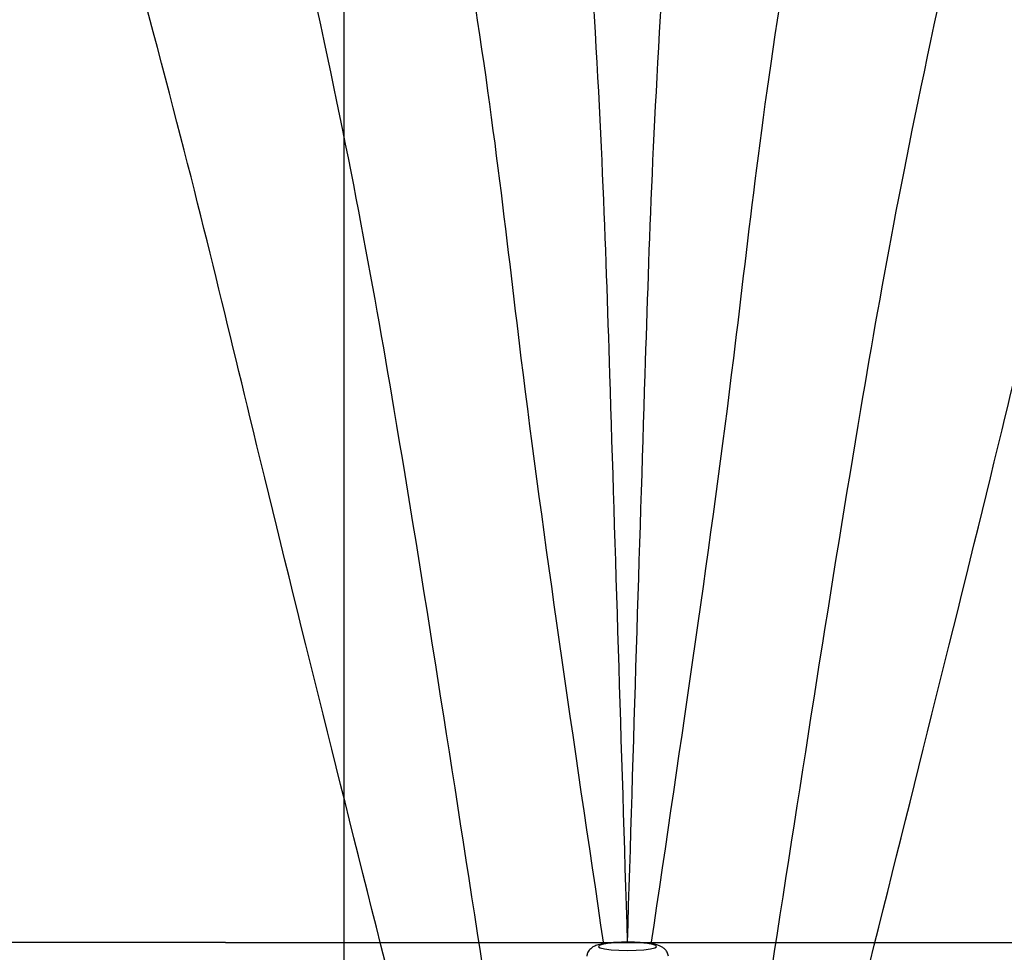
# Model space of a CAD drawing. Extents: x 0.3 to 10.6, y 0 to 7.8.
# Drawn here: x 4.7 to 5.3, y 4.8 to 5.4 of the extents above; entities that cross this region are included whole.
import ezdxf

# ---------------------------------------------------------------- set-up
doc = ezdxf.new("R2010")
doc.units = 0
doc.header["$LTSCALE"] = 2
doc.header["$MEASUREMENT"] = 0
doc.layers.add('OBJ', color=7, linetype='CONTINUOUS')
doc.layers.add('TXT', color=4, linetype='CONTINUOUS')

msp = doc.modelspace()

# ---------------------------------------------------------------- linework, layer by layer
at = {"layer": 'OBJ', "lineweight": -3, "flags": 128}
msp.add_lwpolyline([(5.10795, 4.80818), (5.11325, 4.80829), (5.11808, 4.80861), (5.12201, 4.80912), (5.12469, 4.80977), (5.12588, 4.81049), (5.12548, 4.81124), (5.12352, 4.81193), (5.12018, 4.81252), (5.11575, 4.81294), (5.11063, 4.81316), (5.10527, 4.81316), (5.10015, 4.81294), (5.09573, 4.81252), (5.09238, 4.81193), (5.09043, 4.81124), (5.09003, 4.81049), (5.09122, 4.80977), (5.0939, 4.80912), (5.09783, 4.80861), (5.10265, 4.80829), (5.10795, 4.80818)], dxfattribs=at)
at = {"layer": 'OBJ', "lineweight": -3, "ltscale": 0.12}
for points in [[(5.108, 4.81316), (5.09713, 5.16226), (5.08443, 5.43333), (5.04401, 5.7558), (5.01659, 5.53643)], [(5.10795, 4.81316), (5.11882, 5.16226), (5.13152, 5.43333), (5.17195, 5.7558), (5.19937, 5.53643)], [(5.0934, 4.81208), (5.04266, 5.17235), (5.00822, 5.42778), (4.93327, 5.74401), (4.92965, 5.52297)], [(5.12256, 4.81208), (5.1733, 5.17235), (5.20774, 5.42778), (5.28269, 5.74401), (5.2863, 5.52297)], [(5.01923, 4.79633), (4.9645, 5.14072), (4.91262, 5.408), (4.82449, 5.72082), (4.83014, 5.49982)], [(5.19672, 4.79633), (5.25146, 5.14072), (5.30333, 5.408), (5.39147, 5.72082), (5.38582, 5.49982)], [(4.9618, 4.78932), (4.87768, 5.12815), (4.81363, 5.3829), (4.71099, 5.69846), (4.73183, 5.47837)], [(5.25416, 4.78932), (5.33827, 5.12815), (5.40233, 5.3829), (5.50496, 5.69846), (5.48413, 5.47837)]]:
    msp.add_spline(points, degree=3, dxfattribs=at)
at = {"layer": 'OBJ', "lineweight": -3}
for points, knots in [([(5.1033, 4.81315), (5.1028, 4.81314), (5.10055, 4.81309), (5.09689, 4.8128), (5.09257, 4.81226), (5.08949, 4.81156), (5.08695, 4.81056), (5.08481, 4.80896), (5.08326, 4.8069), (5.08298, 4.80529), (5.08286, 4.8046)], [0, 0, 0, 0, 0.0511318, 0.2269674, 0.4070829, 0.6015262, 0.7294766, 0.8288873, 0.9269943, 1, 1, 1, 1]), ([(5.11575, 4.813), (5.11531, 4.81303), (5.11342, 4.81318), (5.11068, 4.81324), (5.10759, 4.81326), (5.10467, 4.81324), (5.10242, 4.81313), (5.10103, 4.81306)], [0, 0, 0, 0, 0.096753, 0.4250094, 0.532029, 0.7117542, 1, 1, 1, 1]), ([(5.11423, 4.81308), (5.11355, 4.81312), (5.11124, 4.81325), (5.10742, 4.81329), (5.1045, 4.81319), (5.1033, 4.81315)], [0, 0, 0, 0, 0.196235, 0.667828, 1, 1, 1, 1]), ([(5.13313, 4.80466), (5.1329, 4.80554), (5.13247, 4.80718), (5.13096, 4.80905), (5.12928, 4.81032), (5.12744, 4.81119), (5.12507, 4.8119), (5.12176, 4.81248), (5.11792, 4.81291), (5.11525, 4.81303), (5.11423, 4.81308)], [0, 0, 0, 0, 0.100531, 0.188981, 0.274818, 0.373088, 0.50337, 0.704232, 0.886589, 1, 1, 1, 1])]:
    msp.add_open_spline(points, degree=3, knots=knots, dxfattribs=at)
at = {"layer": 'TXT', "linetype": 'Continuous'}
for p, q in [((4.93377, 4.76796), (4.93377, 7.50464)), ((4.86073, 4.81316), (4.34996, 4.81316)), ((4.86073, 4.81316), (6.04894, 4.81316))]:
    msp.add_line(p, q, dxfattribs=at)

doc.saveas('drawing.dxf')
